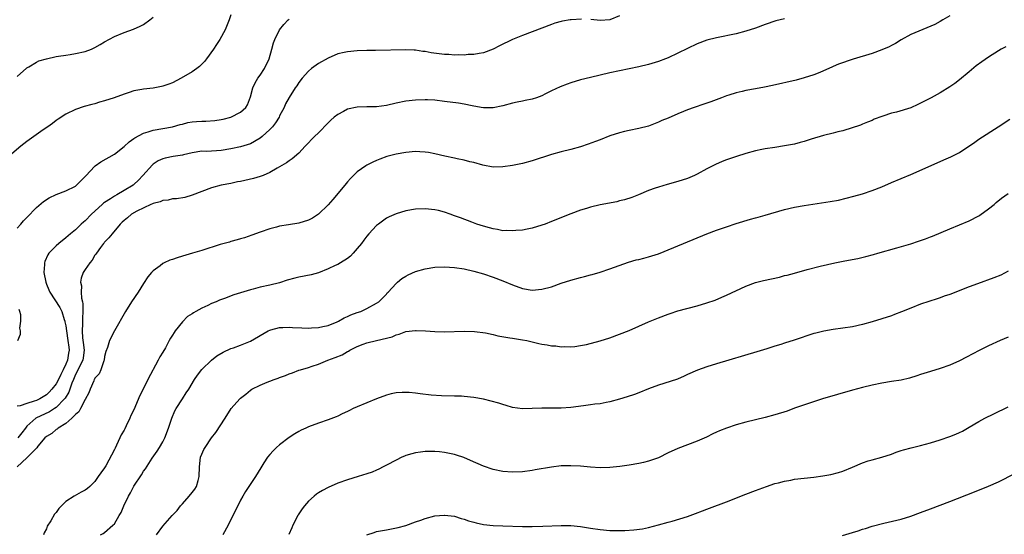
# Model space of a CAD drawing. Units: inches. Extents: x 2577000 to 2580000, y 1554000 to 1557000.
# Drawn here: x 2578292 to 2578494, y 1556461 to 1556567 of the extents above; entities that cross this region are included whole.
import ezdxf

# ---------------------------------------------------------------- set-up
doc = ezdxf.new("R2010")
doc.units = ezdxf.units.IN
doc.header["$MEASUREMENT"] = 0
doc.layers.add('LD25771554_10ft', color=133, linetype='Continuous')

msp = doc.modelspace()

# ---------------------------------------------------------------- linework, layer by layer
at = {"layer": 'LD25771554_10ft'}
for points, elevation in [([(2578335, 1556568.05), (2578334.67, 1556567), (2578333.83, 1556565), (2578332.72, 1556563), (2578332.05, 1556561.95), (2578331.4, 1556561), (2578329.95, 1556559), (2578329.53, 1556558.47), (2578328.56, 1556557.44), (2578328, 1556557), (2578327, 1556556.32), (2578324.79, 1556555), (2578323, 1556554.09), (2578322.21, 1556553.79), (2578321, 1556553.35), (2578320.72, 1556553.28), (2578318.98, 1556552.98), (2578317, 1556552.77), (2578316.69, 1556552.69), (2578315, 1556552.38), (2578314.04, 1556552.04), (2578313, 1556551.71), (2578310.97, 1556550.97), (2578309, 1556550.34), (2578307.94, 1556550.06), (2578307, 1556549.77), (2578306.38, 1556549.62), (2578304.81, 1556549.19), (2578303, 1556548.56), (2578301, 1556547.58), (2578299.44, 1556546.56), (2578299, 1556546.29), (2578298.29, 1556545.71), (2578297.3, 1556545), (2578296.36, 1556544.36), (2578293, 1556541.98), (2578291.78, 1556541), (2578289.41, 1556539)], 8130), ([(2578291, 1556555.34), (2578292.91, 1556557.09), (2578293, 1556557.16), (2578293.36, 1556557.36), (2578295, 1556558.34), (2578295.44, 1556558.56), (2578297, 1556559.02), (2578299, 1556559.45), (2578299.52, 1556559.52), (2578301, 1556559.78), (2578301.91, 1556559.91), (2578303, 1556560.1), (2578305, 1556560.53), (2578306.29, 1556561), (2578307, 1556561.31), (2578308.08, 1556561.92), (2578309, 1556562.48), (2578311, 1556563.61), (2578313, 1556564.45), (2578314.91, 1556565.09), (2578316.3, 1556565.7), (2578317, 1556566.05), (2578318.32, 1556567), (2578319, 1556567.56)], 8140), ([(2578483, 1556567.87), (2578481.55, 1556567), (2578481, 1556566.69), (2578479.9, 1556566.1), (2578475, 1556563.99), (2578473, 1556562.88), (2578471.82, 1556562.18), (2578471, 1556561.74), (2578470.5, 1556561.5), (2578469, 1556560.82), (2578467, 1556560.12), (2578463.09, 1556558.91), (2578460.12, 1556557.88), (2578459, 1556557.39), (2578458.71, 1556557.29), (2578457, 1556556.53), (2578456.22, 1556556.22), (2578455, 1556555.71), (2578453, 1556555.06), (2578451.37, 1556554.63), (2578446.5, 1556553.5), (2578444.84, 1556553.16), (2578443, 1556552.84), (2578441, 1556552.47), (2578440.28, 1556552.28), (2578439, 1556551.99), (2578437.51, 1556551.51), (2578437, 1556551.37), (2578435.98, 1556551), (2578433.84, 1556550.16), (2578432.35, 1556549.65), (2578430.39, 1556549), (2578429, 1556548.51), (2578428.15, 1556548.15), (2578427, 1556547.7), (2578425, 1556546.81), (2578423.72, 1556546.28), (2578423, 1556545.93), (2578421, 1556545.17), (2578419, 1556544.68), (2578417, 1556544.28), (2578416.01, 1556544.01), (2578415, 1556543.77), (2578413, 1556543.12), (2578411, 1556542.36), (2578410.04, 1556541.96), (2578408.57, 1556541.43), (2578407, 1556540.92), (2578405, 1556540.36), (2578403, 1556539.87), (2578401, 1556539.32), (2578397, 1556538.02), (2578395, 1556537.48), (2578393, 1556537.06), (2578391, 1556536.74), (2578389, 1556536.71), (2578386.88, 1556537.12), (2578385, 1556537.64), (2578384.18, 1556537.82), (2578383, 1556538.13), (2578381.59, 1556538.41), (2578381, 1556538.54), (2578379.06, 1556538.94), (2578377, 1556539.43), (2578375.69, 1556539.69), (2578375, 1556539.8), (2578373.88, 1556539.88), (2578373, 1556539.92), (2578371, 1556539.75), (2578369, 1556539.39), (2578367.11, 1556538.89), (2578365.64, 1556538.36), (2578365, 1556538.09), (2578364.25, 1556537.75), (2578363, 1556537.11), (2578362.81, 1556537), (2578361, 1556535.73), (2578359.6, 1556534.4), (2578359, 1556533.71), (2578358.43, 1556533), (2578355.96, 1556530.04), (2578355, 1556528.97), (2578353, 1556527.04), (2578351.79, 1556526.21), (2578351, 1556525.79), (2578349, 1556525.2), (2578346.85, 1556524.85), (2578345, 1556524.53), (2578344.37, 1556524.37), (2578343, 1556524.01), (2578341, 1556523.34), (2578339.3, 1556522.7), (2578337.82, 1556522.18), (2578337, 1556521.94), (2578336.29, 1556521.71), (2578335, 1556521.39), (2578334.71, 1556521.29), (2578332.76, 1556520.76), (2578329, 1556519.57), (2578327.06, 1556519), (2578325, 1556518.36), (2578323.93, 1556518.07), (2578323, 1556517.71), (2578322.45, 1556517.55), (2578321.26, 1556517), (2578321, 1556516.87), (2578320.42, 1556516.42), (2578319, 1556515.37), (2578318.65, 1556515), (2578317.9, 1556514.1), (2578317, 1556512.75), (2578315.88, 1556511), (2578314.56, 1556509), (2578313.32, 1556507), (2578311.01, 1556502.99), (2578309.99, 1556501), (2578309.58, 1556499.58), (2578309.26, 1556498.74), (2578309, 1556497.73), (2578308.9, 1556497), (2578308.81, 1556496.81), (2578308.22, 1556495), (2578307.87, 1556494.13), (2578307, 1556493.24), (2578306.93, 1556493.07), (2578306.87, 1556493), (2578306.75, 1556492.75), (2578306.01, 1556491), (2578305.75, 1556490.25), (2578305, 1556488.9), (2578304, 1556487), (2578303.69, 1556486.31), (2578303, 1556485.78), (2578302.25, 1556485), (2578301, 1556483.91), (2578299.43, 1556483), (2578299.21, 1556482.79), (2578299, 1556482.7), (2578298.1, 1556481.9), (2578297, 1556481.28), (2578296.71, 1556481), (2578295.25, 1556479.25), (2578295.04, 1556478.96), (2578293, 1556476.88), (2578291.01, 1556475)], 8090), ([(2578449, 1556567.23), (2578447.19, 1556566.81), (2578445, 1556566.05), (2578443, 1556565.3), (2578441, 1556564.67), (2578439, 1556564.16), (2578435, 1556563.33), (2578433, 1556562.81), (2578431, 1556562.09), (2578429, 1556561.16), (2578427, 1556560.17), (2578425, 1556559.21), (2578424.49, 1556559), (2578423, 1556558.43), (2578421, 1556557.82), (2578419, 1556557.34), (2578415, 1556556.52), (2578413, 1556556.09), (2578409, 1556555.17), (2578407, 1556554.66), (2578405, 1556554.05), (2578404.22, 1556553.78), (2578402.78, 1556553.22), (2578401, 1556552.4), (2578399.79, 1556551.79), (2578399, 1556551.41), (2578397.9, 1556551), (2578397, 1556550.7), (2578395.6, 1556550.4), (2578395, 1556550.3), (2578393.94, 1556550.06), (2578393, 1556549.88), (2578391, 1556549.34), (2578389, 1556548.93), (2578387, 1556548.91), (2578386.54, 1556549), (2578384.7, 1556549.3), (2578383, 1556549.64), (2578381.85, 1556549.85), (2578379, 1556550.24), (2578377, 1556550.46), (2578375.45, 1556550.55), (2578375, 1556550.57), (2578373, 1556550.52), (2578371, 1556550.29), (2578369, 1556549.87), (2578367, 1556549.38), (2578365, 1556549.09), (2578363, 1556549.11), (2578361, 1556549.08), (2578359, 1556548.63), (2578358.17, 1556548.17), (2578357, 1556547.57), (2578356.28, 1556547), (2578355.6, 1556546.4), (2578355, 1556545.84), (2578353, 1556543.8), (2578352.2, 1556543), (2578351.61, 1556542.39), (2578351, 1556541.69), (2578350.28, 1556541), (2578349, 1556539.58), (2578347.58, 1556538.42), (2578347, 1556538.01), (2578346.43, 1556537.57), (2578344.52, 1556536.52), (2578343, 1556535.6), (2578341.61, 1556535), (2578341, 1556534.78), (2578339.63, 1556534.37), (2578337, 1556533.77), (2578336.35, 1556533.65), (2578335, 1556533.36), (2578332.97, 1556533), (2578331, 1556532.47), (2578327, 1556530.93), (2578325.51, 1556530.49), (2578323.8, 1556530.2), (2578323, 1556530.16), (2578322.07, 1556529.93), (2578321, 1556529.85), (2578320.45, 1556529.55), (2578319, 1556529.24), (2578318.87, 1556529.13), (2578318.49, 1556529), (2578315.62, 1556527.62), (2578314.53, 1556527), (2578313.73, 1556526.27), (2578313, 1556525.74), (2578312.63, 1556525.37), (2578312.17, 1556525), (2578310.53, 1556523), (2578309.88, 1556522.12), (2578309, 1556521.25), (2578308.9, 1556521.1), (2578308.8, 1556521), (2578308.16, 1556520.16), (2578307.3, 1556519), (2578307.19, 1556518.81), (2578307, 1556518.57), (2578306.42, 1556517.58), (2578305.93, 1556517), (2578305, 1556515.63), (2578304.6, 1556515), (2578304.17, 1556513.83), (2578304.05, 1556513), (2578304.25, 1556512.25), (2578304.19, 1556511), (2578304.26, 1556509.74), (2578304.45, 1556509), (2578304.54, 1556508.54), (2578304.54, 1556507), (2578304.41, 1556505.59), (2578304.46, 1556504.46), (2578304.37, 1556503), (2578304.46, 1556501.54), (2578304.59, 1556500.59), (2578304.76, 1556499), (2578304.58, 1556497.42), (2578304.5, 1556497), (2578303.95, 1556495.95), (2578303.35, 1556494.65), (2578303, 1556494.01), (2578302.56, 1556493), (2578302.27, 1556492.27), (2578301.86, 1556491), (2578301.63, 1556490.37), (2578300.85, 1556489.15), (2578300.74, 1556489), (2578299, 1556487.24), (2578298.65, 1556487), (2578297.67, 1556486.33), (2578294.85, 1556485), (2578293, 1556483.39), (2578292.69, 1556483), (2578291.97, 1556482.03), (2578291.11, 1556481)], 8100), ([(2578415, 1556567.85), (2578413, 1556567.03), (2578411, 1556566.91), (2578409.11, 1556567.11)], 8110), ([(2578407.17, 1556567.17), (2578405.02, 1556567.02), (2578404.86, 1556567), (2578403.26, 1556566.74), (2578403, 1556566.68), (2578401.69, 1556566.31), (2578401, 1556566.09), (2578397, 1556564.53), (2578395, 1556563.79), (2578393, 1556562.98), (2578390.33, 1556561.67), (2578389, 1556560.98), (2578387, 1556560.26), (2578386.11, 1556560.11), (2578385, 1556559.9), (2578383.87, 1556559.87), (2578383, 1556559.78), (2578381.82, 1556559.82), (2578381, 1556559.76), (2578379.86, 1556559.86), (2578379, 1556559.86), (2578376.23, 1556560.23), (2578375, 1556560.49), (2578374.52, 1556560.52), (2578373, 1556560.76), (2578372.76, 1556560.76), (2578371, 1556560.85), (2578364.74, 1556560.74), (2578363, 1556560.73), (2578361, 1556560.67), (2578359, 1556560.47), (2578358.29, 1556560.29), (2578357, 1556560), (2578355, 1556559.17), (2578353, 1556558.03), (2578351.62, 1556557), (2578351, 1556556.49), (2578349.68, 1556555), (2578349, 1556554.12), (2578348.57, 1556553.43), (2578348.26, 1556553), (2578347, 1556551.06), (2578346.26, 1556549.74), (2578345.96, 1556549), (2578345, 1556547.24), (2578344.9, 1556547), (2578344.16, 1556545.84), (2578343.56, 1556545), (2578343, 1556544.42), (2578341.41, 1556543), (2578341, 1556542.66), (2578339, 1556541.5), (2578337, 1556540.9), (2578335, 1556540.47), (2578333, 1556540.12), (2578332.05, 1556540.05), (2578329.95, 1556539.95), (2578329, 1556539.96), (2578327, 1556539.64), (2578325.25, 1556539.25), (2578325, 1556539.18), (2578323.11, 1556538.89), (2578321.43, 1556538.57), (2578321, 1556538.44), (2578320.02, 1556537.98), (2578319, 1556537.31), (2578318.83, 1556537.17), (2578316.89, 1556535), (2578315.95, 1556534.05), (2578315, 1556533.1), (2578314.88, 1556533), (2578313, 1556531.87), (2578311.49, 1556531), (2578311, 1556530.74), (2578310.2, 1556530.2), (2578309, 1556529.44), (2578308.74, 1556529.26), (2578308.49, 1556529), (2578306.31, 1556527), (2578305, 1556525.66), (2578304.62, 1556525.38), (2578304.2, 1556525), (2578303, 1556523.83), (2578301.94, 1556523), (2578301, 1556522.17), (2578299.54, 1556521), (2578299, 1556520.53), (2578297.54, 1556519), (2578297.32, 1556518.68), (2578296.69, 1556517.31), (2578296.64, 1556517), (2578296.65, 1556516.65), (2578296.5, 1556515), (2578296.86, 1556513), (2578297, 1556512.6), (2578297.48, 1556511.48), (2578297.7, 1556511), (2578299.78, 1556507.78), (2578300.16, 1556507), (2578300.68, 1556505.32), (2578300.81, 1556505), (2578300.84, 1556504.84), (2578301, 1556504.01), (2578301.12, 1556503), (2578301.44, 1556501), (2578301.62, 1556499.62), (2578301.71, 1556499), (2578301.58, 1556498.42), (2578301.38, 1556497), (2578301, 1556496.14), (2578300.45, 1556495), (2578299.95, 1556494.05), (2578299.49, 1556493), (2578299, 1556492.08), (2578298.16, 1556491), (2578297.59, 1556490.41), (2578297, 1556489.86), (2578295.66, 1556489), (2578295, 1556488.68), (2578294.5, 1556488.5), (2578293, 1556488.07), (2578291.6, 1556487.6), (2578291, 1556487.53)], 8110), ([(2578291, 1556524.14), (2578291.73, 1556525), (2578292.33, 1556525.67), (2578293, 1556526.32), (2578295, 1556528.38), (2578296.4, 1556529.6), (2578297.6, 1556530.4), (2578299, 1556531.05), (2578301, 1556531.82), (2578303, 1556532.8), (2578303.24, 1556533), (2578304.11, 1556533.89), (2578305, 1556534.76), (2578305.1, 1556534.9), (2578307, 1556536.94), (2578307.07, 1556537), (2578308.19, 1556537.81), (2578311, 1556539.39), (2578313, 1556540.93), (2578314.08, 1556541.92), (2578315, 1556542.57), (2578315.24, 1556542.76), (2578317, 1556543.69), (2578317.98, 1556543.98), (2578319, 1556544.34), (2578323, 1556545.01), (2578324.52, 1556545.48), (2578325, 1556545.58), (2578326.12, 1556545.88), (2578327, 1556546), (2578327.92, 1556546.08), (2578329, 1556546.15), (2578329.84, 1556546.16), (2578331.7, 1556546.3), (2578333, 1556546.5), (2578333.41, 1556546.59), (2578335, 1556547.01), (2578337, 1556548.05), (2578338.08, 1556549), (2578338.43, 1556549.56), (2578339, 1556551.21), (2578339.48, 1556553), (2578339.96, 1556554.04), (2578340.55, 1556555), (2578341, 1556555.63), (2578341.9, 1556557), (2578342.87, 1556559), (2578343.42, 1556561), (2578343.74, 1556562.26), (2578344.02, 1556563), (2578345, 1556564.99), (2578345.92, 1556566.08), (2578346.82, 1556567), (2578347, 1556567.16)], 8120), ([(2578494.53, 1556561.47), (2578493.61, 1556561), (2578493, 1556560.66), (2578491, 1556559.35), (2578489.61, 1556558.39), (2578488.46, 1556557.54), (2578487, 1556556.35), (2578485, 1556554.66), (2578484.05, 1556553.95), (2578483, 1556553.22), (2578481, 1556552.01), (2578479.16, 1556551), (2578477, 1556549.88), (2578476.4, 1556549.6), (2578475, 1556548.93), (2578472.04, 1556548.04), (2578471, 1556547.82), (2578469.21, 1556547.21), (2578469, 1556547.16), (2578467.44, 1556546.56), (2578467, 1556546.33), (2578466.07, 1556545.93), (2578465, 1556545.52), (2578464.65, 1556545.35), (2578461, 1556544.21), (2578459.95, 1556543.95), (2578459, 1556543.7), (2578457, 1556543.23), (2578454.48, 1556542.48), (2578453, 1556541.99), (2578452.23, 1556541.77), (2578451, 1556541.45), (2578449, 1556541.07), (2578447, 1556540.78), (2578445, 1556540.45), (2578444.31, 1556540.31), (2578443, 1556540.03), (2578441, 1556539.48), (2578439.09, 1556538.91), (2578437, 1556538.19), (2578436.15, 1556537.85), (2578434.76, 1556537.24), (2578433, 1556536.34), (2578431, 1556535.25), (2578430.47, 1556535), (2578429, 1556534.39), (2578427, 1556533.75), (2578424.85, 1556533.15), (2578423, 1556532.6), (2578422.36, 1556532.36), (2578421, 1556531.89), (2578418.88, 1556531), (2578417.53, 1556530.47), (2578416.03, 1556529.97), (2578415, 1556529.74), (2578414.42, 1556529.58), (2578411, 1556528.94), (2578409, 1556528.47), (2578408.2, 1556528.2), (2578407, 1556527.85), (2578405, 1556527.1), (2578401, 1556525.5), (2578399.67, 1556525), (2578399, 1556524.76), (2578397, 1556524.16), (2578395.97, 1556523.97), (2578395, 1556523.76), (2578393.66, 1556523.66), (2578393, 1556523.58), (2578391.64, 1556523.64), (2578391, 1556523.62), (2578389.87, 1556523.87), (2578389, 1556523.98), (2578388.23, 1556524.23), (2578387, 1556524.57), (2578385.63, 1556525), (2578384.62, 1556525.38), (2578382.24, 1556526.24), (2578381, 1556526.7), (2578380.12, 1556527), (2578379, 1556527.43), (2578377.75, 1556527.75), (2578377, 1556527.93), (2578375, 1556528.13), (2578373, 1556528.04), (2578371, 1556527.69), (2578369, 1556527.1), (2578367.55, 1556526.45), (2578367, 1556526.17), (2578365.36, 1556525), (2578365, 1556524.72), (2578363.42, 1556523), (2578363, 1556522.52), (2578362.34, 1556521.66), (2578361.87, 1556521), (2578361, 1556519.93), (2578360.19, 1556519), (2578359.62, 1556518.38), (2578359, 1556517.92), (2578357.56, 1556517), (2578357, 1556516.69), (2578356.45, 1556516.45), (2578355, 1556515.76), (2578353.03, 1556514.97), (2578351.49, 1556514.51), (2578349, 1556514.03), (2578348.15, 1556513.85), (2578346.59, 1556513.41), (2578345, 1556512.91), (2578343, 1556512.43), (2578341, 1556511.99), (2578339.59, 1556511.59), (2578339, 1556511.44), (2578337, 1556510.81), (2578335.59, 1556510.41), (2578333.7, 1556509.7), (2578332.66, 1556509.34), (2578331.99, 1556509), (2578331, 1556508.61), (2578330.24, 1556508.24), (2578329, 1556507.69), (2578327.81, 1556507), (2578327.28, 1556506.72), (2578327, 1556506.54), (2578326.04, 1556505.96), (2578325, 1556504.89), (2578323.54, 1556503), (2578323.32, 1556502.68), (2578323, 1556502.13), (2578322.53, 1556501.47), (2578322.31, 1556501), (2578321.52, 1556499.52), (2578321, 1556498.6), (2578320.36, 1556497.64), (2578320.05, 1556497), (2578317.88, 1556493), (2578317, 1556491.11), (2578316.28, 1556489.72), (2578315, 1556486.75), (2578314.4, 1556485.6), (2578314.17, 1556485), (2578313.45, 1556483.45), (2578313.14, 1556482.86), (2578313, 1556482.56), (2578312.39, 1556481.61), (2578312.15, 1556481), (2578311.45, 1556479.45), (2578311.14, 1556478.86), (2578311, 1556478.55), (2578309.22, 1556475.22), (2578309, 1556474.84), (2578308.21, 1556473.79), (2578307.7, 1556473), (2578307, 1556472.01), (2578305.96, 1556471), (2578305.44, 1556470.56), (2578305, 1556470.21), (2578304.18, 1556469.82), (2578302.75, 1556469), (2578301, 1556467.9), (2578300.11, 1556467), (2578299.54, 1556466.46), (2578299, 1556465.63), (2578298.71, 1556465.29), (2578297.91, 1556463.91), (2578297.2, 1556462.8), (2578297, 1556462.27), (2578296.57, 1556461.43), (2578296.44, 1556461)], 8080), ([(2578308.17, 1556461), (2578308.71, 1556461.29), (2578309, 1556461.49), (2578310.71, 1556463), (2578311, 1556463.31), (2578311.97, 1556465), (2578312.38, 1556465.62), (2578312.93, 1556467), (2578313.94, 1556469), (2578314.32, 1556469.68), (2578315, 1556471.02), (2578316.61, 1556473.39), (2578317, 1556474.13), (2578317.38, 1556474.62), (2578318.79, 1556476.79), (2578319.79, 1556478.21), (2578320.3, 1556479), (2578321, 1556480.13), (2578321.42, 1556481), (2578322.16, 1556483), (2578322.82, 1556485), (2578323.45, 1556486.55), (2578323.76, 1556487), (2578325.03, 1556489), (2578325.77, 1556490.23), (2578326.33, 1556491), (2578327.52, 1556493), (2578328.1, 1556493.9), (2578329, 1556495.04), (2578331, 1556497), (2578332.13, 1556497.87), (2578333.38, 1556498.62), (2578335, 1556499.34), (2578335.5, 1556499.5), (2578337, 1556500.05), (2578339, 1556500.85), (2578342.7, 1556503), (2578343, 1556503.15), (2578343.19, 1556503.19), (2578345, 1556503.68), (2578345.69, 1556503.69), (2578347, 1556503.75), (2578347.7, 1556503.7), (2578349.6, 1556503.6), (2578351, 1556503.59), (2578351.61, 1556503.61), (2578353, 1556503.73), (2578353.9, 1556503.9), (2578355, 1556504.13), (2578356.85, 1556504.85), (2578357.16, 1556505), (2578358.31, 1556505.69), (2578359, 1556505.95), (2578359.71, 1556506.29), (2578361, 1556506.76), (2578361.72, 1556507), (2578363, 1556507.61), (2578365, 1556508.7), (2578365.42, 1556509), (2578367, 1556510.59), (2578367.18, 1556510.82), (2578367.37, 1556511), (2578369, 1556512.76), (2578369.31, 1556513), (2578370.22, 1556513.78), (2578371, 1556514.26), (2578371.48, 1556514.52), (2578373, 1556515.2), (2578375, 1556515.78), (2578377, 1556516.1), (2578379, 1556516.19), (2578381, 1556516.08), (2578383, 1556515.76), (2578385, 1556515.28), (2578387, 1556514.71), (2578389, 1556514.06), (2578391, 1556513.3), (2578393, 1556512.47), (2578395, 1556511.74), (2578397, 1556511.4), (2578399, 1556511.56), (2578401, 1556512.1), (2578403, 1556512.79), (2578405, 1556513.45), (2578407, 1556514.02), (2578407.78, 1556514.22), (2578409, 1556514.55), (2578409.37, 1556514.63), (2578411, 1556515.1), (2578413, 1556515.75), (2578416.86, 1556517.14), (2578418.4, 1556517.6), (2578419, 1556517.72), (2578420.01, 1556517.99), (2578421, 1556518.22), (2578423, 1556518.86), (2578430.2, 1556521.8), (2578433, 1556522.96), (2578435, 1556523.74), (2578437, 1556524.45), (2578439, 1556525.1), (2578441.99, 1556526.01), (2578443, 1556526.27), (2578443.56, 1556526.44), (2578445, 1556526.82), (2578449, 1556527.98), (2578451, 1556528.45), (2578453, 1556528.8), (2578458.37, 1556529.63), (2578460.06, 1556529.94), (2578461.69, 1556530.31), (2578463.28, 1556530.72), (2578465, 1556531.22), (2578467, 1556531.88), (2578469, 1556532.68), (2578471, 1556533.54), (2578475, 1556535.19), (2578480.41, 1556537.59), (2578481.81, 1556538.19), (2578483.19, 1556538.81), (2578485, 1556539.72), (2578488.16, 1556541.84), (2578489, 1556542.48), (2578492.99, 1556545.01), (2578495.39, 1556546.61)], 8070), ([(2578319.69, 1556461), (2578321, 1556462.78), (2578322.89, 1556465), (2578323.94, 1556466.06), (2578324.62, 1556467), (2578325, 1556467.4), (2578326.43, 1556469), (2578327, 1556469.76), (2578327.55, 1556470.45), (2578327.9, 1556471), (2578328.23, 1556472.23), (2578328.46, 1556473), (2578328.52, 1556475), (2578328.77, 1556477), (2578329, 1556477.63), (2578329.44, 1556478.56), (2578329.67, 1556479), (2578331, 1556481.01), (2578331.91, 1556482.08), (2578333.83, 1556485), (2578335.08, 1556487), (2578336.83, 1556489), (2578337, 1556489.15), (2578338.06, 1556489.94), (2578339, 1556490.77), (2578339.33, 1556491), (2578341, 1556491.84), (2578342.44, 1556492.44), (2578343, 1556492.65), (2578343.91, 1556493), (2578344.74, 1556493.26), (2578345, 1556493.39), (2578346.21, 1556493.79), (2578347, 1556494.14), (2578347.65, 1556494.35), (2578349, 1556494.88), (2578349.34, 1556495), (2578351, 1556495.48), (2578351.76, 1556495.76), (2578353, 1556496.16), (2578354.95, 1556497), (2578356.46, 1556497.54), (2578357.9, 1556498.1), (2578359, 1556498.74), (2578359.18, 1556498.82), (2578359.47, 1556499), (2578361, 1556499.79), (2578362.26, 1556500.26), (2578363, 1556500.51), (2578365, 1556500.99), (2578368.21, 1556501.79), (2578369, 1556502.22), (2578369.66, 1556502.34), (2578371, 1556502.85), (2578373, 1556503.1), (2578373.11, 1556503.11), (2578375.03, 1556503.03), (2578377, 1556502.86), (2578379, 1556502.8), (2578383, 1556502.93), (2578385.14, 1556502.86), (2578387.41, 1556502.59), (2578389, 1556502.25), (2578389.98, 1556501.98), (2578392.4, 1556501.6), (2578393, 1556501.47), (2578395, 1556501.17), (2578395.93, 1556501), (2578398.41, 1556500.41), (2578399, 1556500.24), (2578400.11, 1556500.11), (2578401, 1556499.91), (2578401.9, 1556499.9), (2578403, 1556499.75), (2578403.77, 1556499.77), (2578405, 1556499.74), (2578405.81, 1556499.81), (2578407, 1556499.96), (2578408.19, 1556500.19), (2578411, 1556500.93), (2578413, 1556501.55), (2578415, 1556502.29), (2578417, 1556503.09), (2578419, 1556503.95), (2578421, 1556504.85), (2578423, 1556505.7), (2578425, 1556506.46), (2578425.4, 1556506.6), (2578427, 1556507.1), (2578431, 1556508.13), (2578433, 1556508.74), (2578434.67, 1556509.33), (2578436.09, 1556509.91), (2578437, 1556510.32), (2578441, 1556512.2), (2578443, 1556512.95), (2578444.64, 1556513.36), (2578447.91, 1556514.09), (2578449, 1556514.37), (2578449.51, 1556514.49), (2578451, 1556514.91), (2578453.63, 1556515.63), (2578456.3, 1556516.3), (2578459.34, 1556517), (2578460.71, 1556517.29), (2578461.4, 1556517.4), (2578464.09, 1556517.91), (2578465.72, 1556518.28), (2578467.28, 1556518.72), (2578468.2, 1556519), (2578472.09, 1556520.09), (2578475, 1556520.95), (2578476.55, 1556521.45), (2578478.03, 1556521.97), (2578479, 1556522.36), (2578479.47, 1556522.53), (2578483, 1556524.02), (2578485, 1556524.8), (2578487, 1556525.62), (2578489, 1556526.67), (2578489.2, 1556526.8), (2578491, 1556528.1), (2578492.11, 1556529), (2578492.58, 1556529.42), (2578493.68, 1556530.32), (2578495, 1556531.3)], 8060), ([(2578495, 1556515.3), (2578493.51, 1556514.49), (2578492.1, 1556513.9), (2578488.7, 1556512.7), (2578487, 1556512.06), (2578483, 1556510.52), (2578481.87, 1556510.13), (2578481, 1556509.8), (2578480.39, 1556509.61), (2578477, 1556508.48), (2578475, 1556507.71), (2578473.09, 1556506.91), (2578471.64, 1556506.36), (2578471, 1556506.12), (2578469, 1556505.46), (2578467, 1556504.85), (2578465, 1556504.31), (2578463, 1556503.86), (2578461, 1556503.53), (2578459, 1556503.26), (2578457.05, 1556502.95), (2578455.44, 1556502.56), (2578455, 1556502.43), (2578450.94, 1556501.06), (2578449, 1556500.44), (2578448.21, 1556500.21), (2578447, 1556499.82), (2578445.32, 1556499.32), (2578443.31, 1556498.69), (2578435, 1556496.22), (2578433, 1556495.61), (2578431.07, 1556494.93), (2578429, 1556493.99), (2578428.3, 1556493.7), (2578426.95, 1556493.05), (2578424.16, 1556492.16), (2578423, 1556491.8), (2578421, 1556491.06), (2578419, 1556490.27), (2578418.07, 1556489.93), (2578416.59, 1556489.41), (2578415, 1556488.92), (2578413, 1556488.37), (2578412.26, 1556488.26), (2578411, 1556487.98), (2578409.9, 1556487.9), (2578409, 1556487.75), (2578407.6, 1556487.6), (2578405, 1556487.22), (2578403, 1556487.07), (2578401, 1556487.11), (2578399, 1556487.12), (2578397, 1556486.99), (2578395, 1556486.95), (2578393, 1556487.25), (2578391.67, 1556487.67), (2578391, 1556487.84), (2578390.13, 1556488.13), (2578388.56, 1556488.56), (2578387, 1556488.93), (2578385, 1556489.28), (2578383, 1556489.5), (2578382.47, 1556489.53), (2578381, 1556489.59), (2578378.38, 1556489.62), (2578376.25, 1556489.75), (2578373.94, 1556490.06), (2578373, 1556490.2), (2578371.69, 1556490.31), (2578371, 1556490.35), (2578370.29, 1556490.29), (2578369, 1556490.24), (2578367.99, 1556490.01), (2578367, 1556489.77), (2578365, 1556489.02), (2578361, 1556487.39), (2578360.2, 1556487), (2578359.41, 1556486.59), (2578359, 1556486.41), (2578357.92, 1556485.92), (2578357, 1556485.47), (2578356.67, 1556485.33), (2578355, 1556484.71), (2578353, 1556484.03), (2578351, 1556483.26), (2578350.43, 1556483), (2578349.47, 1556482.53), (2578349, 1556482.28), (2578348.18, 1556481.82), (2578346.96, 1556481.04), (2578345, 1556479.56), (2578344.39, 1556479), (2578343.67, 1556478.33), (2578343, 1556477.56), (2578342.56, 1556477), (2578341.81, 1556475.81), (2578341.17, 1556474.83), (2578340.03, 1556473), (2578338.68, 1556471), (2578338.03, 1556469.97), (2578337.46, 1556469), (2578337, 1556468.13), (2578334.43, 1556463), (2578333.36, 1556461)], 8050), ([(2578291.15, 1556501), (2578291.68, 1556502.32), (2578291.68, 1556503), (2578291.56, 1556503.56), (2578291.74, 1556505), (2578291.72, 1556506.28), (2578291.52, 1556507), (2578291.37, 1556507.37)], 8120), ([(2578495, 1556501.69), (2578493.4, 1556501), (2578491, 1556499.9), (2578489.05, 1556498.95), (2578486.44, 1556497.56), (2578485, 1556496.81), (2578483, 1556495.94), (2578481, 1556495.28), (2578479, 1556494.67), (2578477, 1556494.02), (2578476.25, 1556493.75), (2578474.72, 1556493.28), (2578473, 1556492.88), (2578471, 1556492.56), (2578469, 1556492.26), (2578467, 1556491.85), (2578465, 1556491.34), (2578463, 1556490.78), (2578456.82, 1556489), (2578454.12, 1556488.12), (2578451.06, 1556487.06), (2578449.5, 1556486.5), (2578447, 1556485.72), (2578445, 1556485.19), (2578441, 1556484.2), (2578439, 1556483.66), (2578437.01, 1556482.99), (2578435.59, 1556482.41), (2578435, 1556482.12), (2578434.22, 1556481.78), (2578432.88, 1556481.12), (2578431, 1556480.32), (2578427, 1556478.81), (2578425, 1556477.9), (2578423, 1556476.9), (2578421, 1556476.17), (2578419.93, 1556475.93), (2578419, 1556475.69), (2578417, 1556475.36), (2578415.09, 1556475.09), (2578413, 1556474.88), (2578411, 1556474.84), (2578409, 1556474.96), (2578407, 1556475.14), (2578405, 1556475.25), (2578403, 1556475.2), (2578401, 1556474.98), (2578397.61, 1556474.39), (2578397, 1556474.26), (2578395, 1556474), (2578393, 1556473.93), (2578391, 1556474.07), (2578389, 1556474.46), (2578387, 1556475.16), (2578384.35, 1556476.35), (2578382.93, 1556476.93), (2578381.44, 1556477.44), (2578381, 1556477.55), (2578380.33, 1556477.67), (2578379, 1556477.96), (2578377.93, 1556478.07), (2578377, 1556478.16), (2578375.82, 1556478.18), (2578375, 1556478.15), (2578374, 1556478), (2578373, 1556477.9), (2578372.28, 1556477.72), (2578371, 1556477.32), (2578370.77, 1556477.23), (2578370.22, 1556477), (2578369, 1556476.42), (2578367, 1556475.33), (2578366.37, 1556475), (2578365.46, 1556474.54), (2578365, 1556474.34), (2578364.05, 1556473.95), (2578363, 1556473.57), (2578361.23, 1556473), (2578359, 1556472.34), (2578357, 1556471.65), (2578355, 1556470.78), (2578353.83, 1556470.17), (2578353, 1556469.64), (2578352.62, 1556469.38), (2578352.17, 1556469), (2578351, 1556467.93), (2578350.15, 1556467), (2578349.64, 1556466.36), (2578348.85, 1556465.15), (2578348.76, 1556465), (2578347.78, 1556463), (2578347.53, 1556462.47), (2578346.94, 1556461.06)], 8040), ([(2578362.95, 1556461), (2578364.47, 1556461.53), (2578365, 1556461.67), (2578365.83, 1556461.83), (2578367, 1556462.08), (2578369.46, 1556462.54), (2578371.04, 1556462.96), (2578373, 1556463.66), (2578374.07, 1556464.07), (2578375, 1556464.4), (2578377, 1556464.92), (2578378.91, 1556465.09), (2578379, 1556465.09), (2578381, 1556464.84), (2578382.38, 1556464.38), (2578383, 1556464.25), (2578383.89, 1556463.89), (2578385, 1556463.6), (2578385.46, 1556463.46), (2578387, 1556463.16), (2578389, 1556462.94), (2578391, 1556462.85), (2578395, 1556462.76), (2578397, 1556462.74), (2578399.23, 1556462.77), (2578403, 1556462.97), (2578405, 1556462.94), (2578407, 1556462.72), (2578409, 1556462.4), (2578411, 1556462.11), (2578413, 1556461.93), (2578413.94, 1556461.94), (2578415, 1556461.91), (2578416.07, 1556461.93), (2578417.95, 1556462.05), (2578419.74, 1556462.26), (2578421, 1556462.5), (2578423.05, 1556463.05), (2578425, 1556463.63), (2578425.84, 1556463.84), (2578429, 1556464.79), (2578430.62, 1556465.38), (2578432.06, 1556465.94), (2578433, 1556466.32), (2578433.51, 1556466.49), (2578437, 1556467.79), (2578441, 1556469.41), (2578443, 1556470.17), (2578445.3, 1556471), (2578447, 1556471.56), (2578447.73, 1556471.73), (2578449, 1556472.09), (2578450.3, 1556472.3), (2578451, 1556472.45), (2578453, 1556472.69), (2578455, 1556472.9), (2578456.85, 1556473.15), (2578458.54, 1556473.46), (2578460.12, 1556473.88), (2578461, 1556474.15), (2578463, 1556474.94), (2578465, 1556475.85), (2578466.22, 1556476.22), (2578467, 1556476.49), (2578469, 1556476.99), (2578471, 1556477.64), (2578471.97, 1556478.03), (2578473, 1556478.36), (2578473.48, 1556478.52), (2578475.04, 1556478.96), (2578477, 1556479.44), (2578479, 1556479.96), (2578481, 1556480.57), (2578483, 1556481.25), (2578484.25, 1556481.75), (2578485, 1556482.08), (2578485.61, 1556482.39), (2578487, 1556483.16), (2578489, 1556484.33), (2578490.24, 1556485), (2578492.1, 1556485.9), (2578495, 1556487.36)], 8030), ([(2578460.91, 1556460.91), (2578463, 1556461.48), (2578464.16, 1556461.84), (2578465, 1556462.16), (2578465.66, 1556462.34), (2578467, 1556462.8), (2578469.42, 1556463.42), (2578473, 1556464.26), (2578475, 1556464.86), (2578477, 1556465.59), (2578479, 1556466.37), (2578483, 1556467.87), (2578488.12, 1556469.88), (2578491, 1556471.05), (2578493, 1556471.94), (2578496.38, 1556473.62)], 8020)]:
    msp.add_lwpolyline(points, dxfattribs=dict(at, elevation=elevation))

doc.saveas('drawing.dxf')
